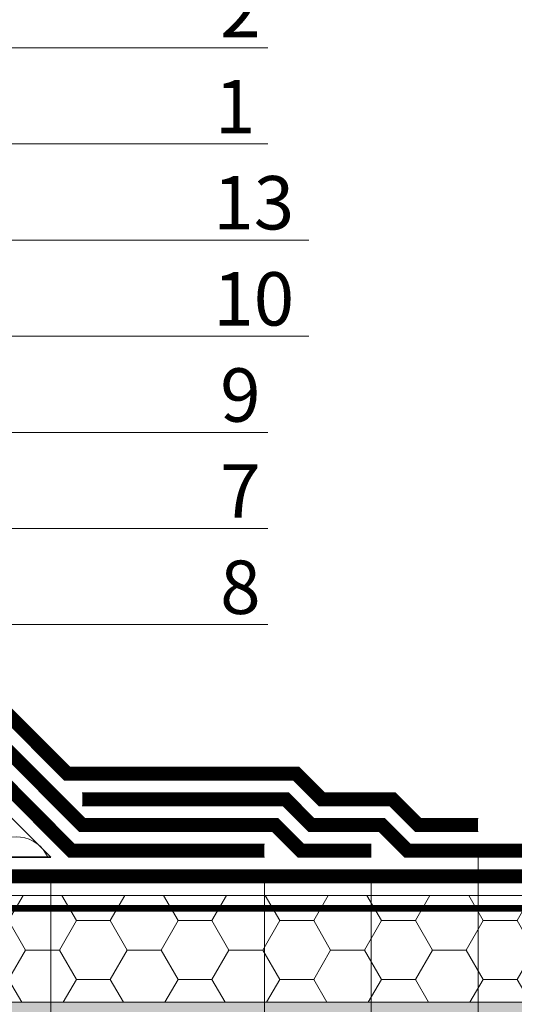
# Model space of a CAD drawing. Units: millimetres. Extents: x 104985 to 107085, y -22432 to -19462.
# Drawn here: x 105920 to 106151, y -20490 to -20029 of the extents above; entities that cross this region are included whole.
import ezdxf
from ezdxf import colors
from ezdxf.entities.mleader import LeaderData, LeaderLine
from ezdxf.math import Vec2, Vec3

# ---------------------------------------------------------------- set-up
doc = ezdxf.new("R2010")
doc.units = ezdxf.units.MM
doc.linetypes.add('HIDDEN', pattern=[0.375, 0.25, -0.125])
doc.linetypes.add('штриховая 50', pattern=[1, 0.5, -0.5])
doc.layers.get('0').update_dxf_attribs({"lineweight": 30})
doc.layers.get('DEFPOINTS').update_dxf_attribs({"color": 251, "lineweight": 0})
doc.layers.add('TN-АННОТАЦИИ', color=7, linetype='Continuous', lineweight=20, true_color=0x000000)
for name, color, linetype, lineweight in [('TN-ГИДРОИЗОЛЯЦИЯ БИТУМАЯ ВЕРХНЯЯ', 32, 'Continuous', 15), ('TN-ГИДРОИЗОЛЯЦИЯ БИТУМАЯ нижняя', 173, 'Continuous', 9), ('TN-ГИДРОИЗОЛЯЦИЯ ПВХ', 5, 'Continuous', 9), ('TN-КЛЕЙ', 1, 'Continuous', 15), ('TN-ПРАЙМЕР', 6, 'HIDDEN', 25), ('TN-РАЗМЕРЫ', 184, 'Continuous', 15), ('TN-РАЗМЕРЫ @ 10', 184, 'Continuous', 15), ('TN-УТЕПЛИТЕЛЬ КВ', 42, 'Continuous', 15), ('ВВ-PIR', 152, 'Continuous', 15), ('ВВ-Слой усиления', 10, 'Continuous', 15), ('Штрих Мин. Вата', 40, 'Continuous', 15)]:
    doc.layers.add(name, color=color, linetype=linetype, lineweight=lineweight)
doc.styles.add('TN-Текст', font='isocpeur.ttf')
doc.styles.add('TN-Текст-Аннотативный', font='isocpeur.ttf')
doc.dimstyles.new('ПТС-Размеры-Аннотативный$0', dxfattribs={"dimtxt": 2.5, "dimasz": 1.5, "dimexe": 0.7, "dimexo": 1, "dimgap": 0.8, "dimtad": 1, "dimdec": 0, "dimzin": 0, "dimdsep": 46, "dimtxsty": 'TN-Текст-Аннотативный', "dimblk": 'ARCHTICK', "dimcen": 2, "dimdle": 0.7, "dimadec": 0, "dimazin": 0, "dimtfac": 1, "dimtdec": 0, "dimtmove": 1, "dimatfit": 3, "dimfxl": 0.7, "dimtolj": 1, "dimtzin": 0, "dimlwd": -1, "dimlwe": -1, "dimarcsym": 0})

# ---------------------------------------------------------------- blocks, each defined once
blk = doc.blocks.new('Галтель')
at = {"layer": 'TN-УТЕПЛИТЕЛЬ КВ', "lineweight": 35}
blk.add_lwpolyline([(100, 0), (0, 0), (0, 100)], close=True, dxfattribs=at)
at = {"layer": 'Штрих Мин. Вата', "ltscale": 100}
for points in [[(-2.273736754432321e-13, 98.53078173956601, -0.565766862626224), (3.229282107140307, 71.29233328887494), (1.591615728102624e-12, 69.76602716679918)], [(9.094947017729282e-13, 63.89813529339153), (3.409606117448448, 71.1120092785277, -1.135041612653805), (25.85669910513275, 48.66491629093071), (1.13686837721616e-12, 36.44386008348374)], [(-2.273736754432321e-13, 1.469694457991864, 0.1227800121850201), (6.080249733198571, 6.261049921013182), (26.03702311541224, 48.48459228052525, -1.135041612653805), (48.48411610307699, 26.03749929295736), (6.260573743564919, 6.080725910724141)], [(36.44315884273487, 0), (48.66444011338558, 25.85717528258101, -1.135041612653805), (71.11153310106988, 3.410082294984022), (63.89665164331677, 0)], [(69.7653259260644, 0), (71.29185711135892, 3.229758284607669, -0.565777634072347), (98.53051994821658, 0, -0.565777634072347)], [(6.260573743564919, 6.080725910724141, 0.122788294777711), (1.469003894336538, 0, 0.122788294777711)]]:
    blk.add_lwpolyline(points, format="xyb", dxfattribs=at)
blk = doc.blocks.new('_ARCHTICK')
at = {"color": 0, "linetype": 'ByBlock', "ltscale": 10, "const_width": 0.15}
blk.add_lwpolyline([(-0.5, -0.5), (0.5, 0.5)], dxfattribs=at)
blk = doc.blocks.new('*D98')
at = {"layer": 'DEFPOINTS', "color": 0, "transparency": 16777216}
for p in [(106034.3945279657, -20418.17651033467), (105934.3945279657, -20421.17651033467), (106034.3945279657, -20561.62831260574)]:
    blk.add_point(p, dxfattribs=at)
at = {"layer": 'TN-РАЗМЕРЫ', "color": 0, "transparency": 16777216}
for p, q in [((105934.3945279657, -20431.17651033467), (105934.3945279657, -20568.62831260574)), ((106034.3945279657, -20428.17651033467), (106034.3945279657, -20568.62831260574)), ((105927.3945279657, -20561.62831260574), (106041.3945279657, -20561.62831260574))]:
    blk.add_line(p, q, dxfattribs=at)
at = {"layer": 'TN-РАЗМЕРЫ', "color": 0, "transparency": 16777216, "xscale": 15, "yscale": 15, "zscale": 15, "rotation": 180}
blk.add_blockref('_ARCHTICK', (105934.3945279657, -20561.62831260574), dxfattribs=at)
at = {"layer": 'TN-РАЗМЕРЫ', "color": 0, "transparency": 16777216, "xscale": 15, "yscale": 15, "zscale": 15}
blk.add_blockref('_ARCHTICK', (106034.3945279657, -20561.62831260574), dxfattribs=at)
at = {"layer": 'TN-РАЗМЕРЫ', "color": 0, "transparency": 16777216, "insert": (105984.3945279657, -20541.12831260574), "char_height": 25, "attachment_point": 5, "style": 'TN-Текст-Аннотативный', "bg_fill": 3, "box_fill_scale": 1.1, "bg_fill_color": 256, "bg_fill_true_color": 13158600, "bg_fill_transparency": 0}
blk.add_mtext('\\A1;100', dxfattribs=at)
blk = doc.blocks.new('*D99')
at = {"layer": 'DEFPOINTS', "color": 0, "transparency": 16777216}
for p in [(106034.3945279657, -20418.17651033467), (106084.3945279657, -20418.17651033467), (106084.3945279657, -20561.62831260574)]:
    blk.add_point(p, dxfattribs=at)
at = {"layer": 'TN-РАЗМЕРЫ', "color": 0, "transparency": 16777216}
for p, q in [((106034.3945279657, -20428.17651033467), (106034.3945279657, -20568.62831260574)), ((106084.3945279657, -20428.17651033467), (106084.3945279657, -20568.62831260574)), ((106027.3945279657, -20561.62831260574), (106091.3945279657, -20561.62831260574))]:
    blk.add_line(p, q, dxfattribs=at)
at = {"layer": 'TN-РАЗМЕРЫ', "color": 0, "transparency": 16777216, "xscale": 15, "yscale": 15, "zscale": 15, "rotation": 180}
blk.add_blockref('_ARCHTICK', (106034.3945279657, -20561.62831260574), dxfattribs=at)
at = {"layer": 'TN-РАЗМЕРЫ', "color": 0, "transparency": 16777216, "xscale": 15, "yscale": 15, "zscale": 15}
blk.add_blockref('_ARCHTICK', (106084.3945279657, -20561.62831260574), dxfattribs=at)
at = {"layer": 'TN-РАЗМЕРЫ', "color": 0, "transparency": 16777216, "insert": (106059.3945279657, -20541.12831260574), "char_height": 25, "attachment_point": 5, "style": 'TN-Текст-Аннотативный', "bg_fill": 3, "box_fill_scale": 1.1, "bg_fill_color": 256, "bg_fill_true_color": 13158600, "bg_fill_transparency": 0}
blk.add_mtext('\\A1;50', dxfattribs=at)
blk = doc.blocks.new('*D100')
at = {"layer": 'DEFPOINTS', "color": 0, "transparency": 16777216}
for p in [(106134.3945279657, -20406.17651033467), (106084.3945279657, -20418.17651033467), (106134.3945279657, -20561.62831260574)]:
    blk.add_point(p, dxfattribs=at)
at = {"layer": 'TN-РАЗМЕРЫ', "color": 0, "transparency": 16777216}
for p, q in [((106134.3945279657, -20416.17651033467), (106134.3945279657, -20568.62831260574)), ((106084.3945279657, -20428.17651033467), (106084.3945279657, -20568.62831260574)), ((106077.3945279657, -20561.62831260574), (106141.3945279657, -20561.62831260574))]:
    blk.add_line(p, q, dxfattribs=at)
at = {"layer": 'TN-РАЗМЕРЫ', "color": 0, "transparency": 16777216, "insert": (106109.3945279657, -20541.12831260574), "char_height": 25, "attachment_point": 5, "style": 'TN-Текст-Аннотативный', "bg_fill": 3, "box_fill_scale": 1.1, "bg_fill_color": 256, "bg_fill_true_color": 13158600, "bg_fill_transparency": 0}
blk.add_mtext('\\A1;50', dxfattribs=at)
at = {"layer": 'TN-РАЗМЕРЫ', "color": 0, "transparency": 16777216, "xscale": 15, "yscale": 15, "zscale": 15, "rotation": 180}
blk.add_blockref('_ARCHTICK', (106084.3945279657, -20561.62831260574), dxfattribs=at)
at = {"layer": 'TN-РАЗМЕРЫ', "color": 0, "transparency": 16777216, "xscale": 15, "yscale": 15, "zscale": 15}
blk.add_blockref('_ARCHTICK', (106134.3945279657, -20561.62831260574), dxfattribs=at)
blk = doc.blocks.new('_DotSmall')
at = {"color": 0, "linetype": 'ByBlock', "const_width": 0.5}
blk.add_lwpolyline([(-0.0625, 0, 1), (0.0625, 0, 1)], format="xyb", close=True, dxfattribs=at)

msp = doc.modelspace()

# ---------------------------------------------------------------- hatches: boundary and pattern name
at = {"layer": 'TN-КЛЕЙ', "ltscale": 10}
h = msp.add_hatch(dxfattribs=at)
h.set_pattern_fill('HONEY', color=256)
h.set_pattern_definition([(0, (-1152806.257915125, 599961.9455266448), (4.7625, 2.749630645), [3.175, -6.35]), (120, (-1152806.257915125, 599961.9455266448), (-4.762499989594191, 2.749630663023391), [3.174999999999998, -6.349999999999995]), (59.99999999999999, (-1152806.257915125, 599961.9455266448), (1.040580910327549e-08, 5.499261308023389), [-6.35, 3.175])])
h.paths.add_polyline_path([(105748.3945279657, -20033.17651033467), (105742.3945279655, -20033.17651033467), (105742.3945279655, -20665.17651033467), (105886.3945279657, -20665.17651033467), (105898.3945279657, -20677.17651033467), (106536.3945279657, -20677.17651033467), (106536.3945279657, -20671.17651033467), (105902.122450027, -20671.17651033467), (105890.1224500272, -20659.17651033467), (105748.3945279657, -20659.17651033467), (105748.3945279657, -20591.17651033467), (106536.3945279657, -20591.17651033467), (106536.3945279657, -20585.17651033467), (105748.3945279657, -20585.17651033467), (105748.3945279657, -20495.17651033467), (106536.3945279657, -20495.17651033467), (106536.3945279657, -20489.17651033467), (105748.3945279657, -20489.17651033467), (105748.3945279657, -20439.17651033467), (105798.3945279657, -20439.17651033467), (105798.3945279657, -20433.17651033467), (105748.3945279657, -20433.17651033467)])
at = {"layer": 'ВВ-PIR', "ltscale": 5}
h = msp.add_hatch(dxfattribs=at)
h.set_pattern_fill('HONEY', color=256, scale=5)
h.set_pattern_definition([(0, (-1152806.257915125, 599961.9455266448), (23.8125, 13.748153225), [15.875, -31.75]), (120, (-1152806.257915125, 599961.9455266448), (-23.81249994797095, 13.74815331511695), [15.87499999999999, -31.74999999999998]), (59.99999999999999, (-1152806.257915125, 599961.9455266448), (5.202904329593139e-08, 27.49630654011694), [-31.75, 15.875])])
h.paths.add_polyline_path([(105748.3945279657, -20489.17651033467), (105748.3945279657, -20439.17651033467), (106536.394527966, -20439.17651033467), (106536.394527966, -20489.17651033467)])
h.paths.add_polyline_path([(106536.394527966, -20585.17651033467), (105748.3945279657, -20585.17651033467), (105748.3945279657, -20495.17651033467), (106536.394527966, -20495.17651033467)])
h.paths.add_polyline_path([(106536.3945279657, -20671.17651033467), (105902.122450027, -20671.17651033467), (105890.122450027, -20659.17651033467), (105748.3945279657, -20659.17651033467), (105748.3945279657, -20591.17651033467), (106536.3945279657, -20591.17651033467)])

# ---------------------------------------------------------------- linework, layer by layer
at = {"layer": 'TN-ГИДРОИЗОЛЯЦИЯ БИТУМАЯ ВЕРХНЯЯ', "ltscale": 10}
for p, q in [((105852.3945279657, -20288.264822089335), (105943.30621621083, -20379.17651033478)), ((105846.3945279657, -20290.750103463568), (105940.82093483658, -20385.17651033478)), ((105943.30621621083, -20379.17651033478), (106050.5488568987, -20379.17651033478)), ((106050.5488568987, -20379.17651033478), (106062.54885689891, -20391.176510334895)), ((105940.82093483658, -20385.17651033478), (106048.06357552449, -20385.17651033478)), ((106048.06357552449, -20385.17651033478), (106060.06357552469, -20397.176510334903)), ((105949.0930127754, -20391.17651033467), (106045.57829415033, -20391.17651033467)), ((106045.57829415033, -20391.17651033467), (106057.57829415033, -20403.17651033467)), ((106062.54885689891, -20391.176510334895), (106095.57829415012, -20391.176510334775)), ((106095.57829415012, -20391.176510334775), (106107.57829414982, -20403.17651033467)), ((105949.0930127754, -20397.17651033467), (106043.09301277608, -20397.17651033467)), ((106043.09301277608, -20397.17651033467), (106055.09301277608, -20409.17651033467)), ((106060.06357552469, -20397.176510334903), (106093.09301277588, -20397.176510334783)), ((106093.09301277588, -20397.176510334783), (106105.09301277557, -20409.17651033467)), ((106057.57829415033, -20403.17651033467), (106090.60773140153, -20403.17651033467)), ((106090.60773140153, -20403.17651033467), (106102.60773140153, -20415.17651033467)), ((106107.57829414982, -20403.17651033467), (106134.3945279657, -20403.17651033467)), ((106055.09301277608, -20409.17651033467), (106088.12245002728, -20409.17651033467)), ((106088.12245002728, -20409.17651033467), (106100.12245002728, -20421.17651033467)), ((106105.09301277557, -20409.17651033467), (106134.3945279657, -20409.17651033467)), ((106102.60773140153, -20415.17651033467), (106536.394527966, -20415.17651033467)), ((106100.12245002728, -20421.17651033467), (106536.394527966, -20421.17651033467))]:
    msp.add_line(p, q, dxfattribs=at)
at = {"layer": 'TN-ГИДРОИЗОЛЯЦИЯ БИТУМАЯ ВЕРХНЯЯ', "linetype": 'штриховая 50', "ltscale": 10, "const_width": 6}
for points in [[(105739.3945279657, -19873.17651033467), (105739.3945279657, -19926.47802552495), (105837.3945279657, -20024.47802552495), (105837.3945279657, -20249.23538483768), (105849.3945279657, -20261.23538483768), (105849.3945279657, -20289.50746277645), (105942.0635755237, -20382.17651033478), (106049.3062162116, -20382.17651033478), (106061.3062162118, -20394.17651033478), (106094.335653463, -20394.17651033478), (106106.3356534627, -20406.17651033467), (106134.3945279657, -20406.17651033467)], [(105949.0930127754, -20394.17651033467), (106044.3356534632, -20394.17651033467), (106056.3356534632, -20406.17651033467), (106089.3650907144, -20406.17651033467), (106101.3650907144, -20418.17651033467), (106536.394527966, -20418.17651033467)]]:
    msp.add_lwpolyline(points, dxfattribs=at)
at = {"layer": 'TN-ГИДРОИЗОЛЯЦИЯ БИТУМАЯ нижняя', "ltscale": 10}
for p, q in [((105950.33565346252, -20403.17651033467), (105840.3945279657, -20293.235384837713)), ((105947.85037208827, -20409.17651033467), (105834.3945279657, -20295.720666211946)), ((106040.60773140154, -20403.17651033467), (105950.33565346252, -20403.17651033467)), ((106052.60773140124, -20415.17651033467), (106040.60773140154, -20403.17651033467)), ((106038.12245002727, -20409.17651033467), (105947.85037208827, -20409.17651033467)), ((106050.12245002696, -20421.17651033467), (106038.12245002727, -20409.17651033467)), ((106084.3945279657, -20415.17651033467), (106052.60773140124, -20415.17651033467)), ((106084.3945279657, -20421.17651033467), (106050.12245002696, -20421.17651033467)), ((105828.3945279657, -20427.17651033467), (106536.3945279657, -20427.17651033467)), ((105822.3945279657, -20433.17651033467), (106536.3945279657, -20433.17651033467))]:
    msp.add_line(p, q, dxfattribs=at)
at = {"layer": 'TN-ГИДРОИЗОЛЯЦИЯ БИТУМАЯ нижняя', "linetype": 'штриховая 50', "ltscale": 10, "const_width": 6}
for points in [[(105742.7584889965, -19946.81254930405), (105825.3945279657, -20029.44858827332), (105825.3945279657, -20254.20594758617), (105837.3945279657, -20266.20594758617), (105837.3945279657, -20294.47802552483), (105949.0930127754, -20406.17651033467), (106039.3650907144, -20406.17651033467), (106051.3650907141, -20418.17651033467), (106084.3945279657, -20418.17651033467)], [(105825.3945279657, -20312.17651033467), (105825.3945279657, -20430.17651033467), (106536.3945279657, -20430.17651033467)]]:
    msp.add_lwpolyline(points, dxfattribs=at)
at = {"layer": 'TN-КЛЕЙ', "ltscale": 10}
msp.add_lwpolyline([(105742.3945279655, -20033.17651033467), (105742.3945279655, -20665.17651033467), (105886.3945279657, -20665.17651033467), (105898.3945279657, -20677.17651033467), (106536.3945279657, -20677.17651033467), (106536.3945279657, -20671.17651033467), (105902.122450027, -20671.17651033467), (105890.1224500272, -20659.17651033467), (105748.3945279657, -20659.17651033467), (105748.3945279657, -20591.17651033467), (106536.3945279657, -20591.17651033467), (106536.3945279657, -20585.17651033467), (105748.3945279657, -20585.17651033467), (105748.3945279657, -20495.17651033467), (106536.3945279657, -20495.17651033467), (106536.3945279657, -20489.17651033467), (105748.3945279657, -20489.17651033467), (105748.3945279657, -20439.17651033467), (105798.3945279657, -20439.17651033467), (105798.3945279657, -20433.17651033467), (105748.3945279657, -20433.17651033467), (105748.3945279657, -20033.17651033467)], close=True, dxfattribs=at)
at = {"layer": 'TN-ПРАЙМЕР', "linetype": 'HIDDEN', "ltscale": 10, "const_width": 3}
msp.add_lwpolyline([(105810.3945279657, -20445.17651033467), (106536.3945279657, -20445.17651033467)], dxfattribs=at)
at = {"layer": 'ВВ-PIR', "ltscale": 10}
msp.add_lwpolyline([(106536.3945279657, -20489.17651033467), (105748.3945279657, -20489.17651033467), (105748.3945279657, -20439.17651033467), (106536.3945279657, -20439.17651033467)], dxfattribs=at)
at = {"layer": 'ВВ-Слой усиления', "ltscale": 10}
for p, q in [((105945.36509071413, -20415.17651033467), (105828.3945279657, -20298.2059475862)), ((105942.87980933988, -20421.17651033467), (105822.3945279657, -20300.69122896044)), ((106034.3945279657, -20415.17651033467), (105945.36509071413, -20415.17651033467)), ((106034.3945279657, -20421.17651033467), (105942.87980933988, -20421.17651033467))]:
    msp.add_line(p, q, dxfattribs=at)
at = {"layer": 'ВВ-Слой усиления', "linetype": 'штриховая 50', "ltscale": 10, "const_width": 6}
msp.add_lwpolyline([(105825.3945279657, -20271.17651033467), (105825.3945279657, -20299.44858827332), (105944.122450027, -20418.17651033467), (106034.3945279657, -20418.17651033467)], dxfattribs=at)

# ---------------------------------------------------------------- block references
at = {"layer": 'TN-ГИДРОИЗОЛЯЦИЯ ПВХ', "lineweight": 15}
msp.add_blockref('Галтель', (105834.3945279657, -20421.17651033467), dxfattribs=at)

# ---------------------------------------------------------------- leaders
at = {"layer": 'TN-АННОТАЦИИ'}
ml = msp.add_multileader_mtext('Standard', dxfattribs=at)
ml.set_content('2', color=256, style='TN-Текст')
ml.set_leader_properties(color=256, linetype='ByLayer', lineweight=-1)
ml.set_arrow_properties(name='DOTSMALL')
ml.build(insert=Vec2(0, 0))
ml.multileader.update_dxf_attribs({"text_left_attachment_type": 6, "text_right_attachment_type": 6, "dogleg_length": 19.47879999741967, "arrow_head_size": 50, "scale": 10})
ctx = ml.context
ctx.base_point, ctx.scale, ctx.char_height, ctx.arrow_head_size, ctx.landing_gap_size, ctx.plane_origin = Vec3(106016.8690235162, -20042.3784129732), 10, 25, 50, 0, Vec3(103886.2987412434, -20741.66904378654)
ctx.left_attachment, ctx.right_attachment, ctx.text_align_type = 6, 6, 1
notes = []
notes.append((ctx, [(0, (1, 1, 0), (105997.3902235188, -20042.3784129732), (1, 0), 19.47879999741967, [(0, [(105825.3945279657, -20042.37923031424)], 0, [])])]))
ctx.mtext.insert, ctx.mtext.alignment, ctx.mtext.line_spacing_style, ctx.mtext.flow_direction = Vec3(106023.1190235161, -20012.3784129732), 2, 2, 5
ml = msp.add_multileader_mtext('Standard', dxfattribs=at)
ml.set_content('1', color=256, style='TN-Текст')
ml.set_leader_properties(color=256, linetype='ByLayer', lineweight=-1)
ml.set_arrow_properties(name='DOTSMALL')
ml.build(insert=Vec2(0, 0))
ml.multileader.update_dxf_attribs({"text_left_attachment_type": 6, "text_right_attachment_type": 6, "dogleg_length": 19.47879999741967, "arrow_head_size": 50, "scale": 10})
ctx = ml.context
ctx.base_point, ctx.scale, ctx.char_height, ctx.arrow_head_size, ctx.landing_gap_size, ctx.plane_origin = Vec3(106016.8690235162, -20087.3784129732), 10, 25, 50, 0, Vec3(103886.2987412434, -20786.66904378654)
ctx.left_attachment, ctx.right_attachment, ctx.text_align_type = 6, 6, 1
notes.append((ctx, [(0, (1, 1, 0), (105997.3902235188, -20087.3784129732), (1, 0), 19.47879999741967, [(0, [(105837.3945279657, -20087.37917328901)], 0, [])])]))
ctx.mtext.insert, ctx.mtext.alignment, ctx.mtext.line_spacing_style, ctx.mtext.flow_direction = Vec3(106020.6190235161, -20057.3784129732), 2, 2, 5
ml = msp.add_multileader_mtext('Standard', dxfattribs=at)
ml.set_content('13', color=256, style='TN-Текст')
ml.set_leader_properties(color=256, linetype='ByLayer', lineweight=-1)
ml.set_arrow_properties(name='DOTSMALL')
ml.build(insert=Vec2(0, 0))
ml.multileader.update_dxf_attribs({"text_left_attachment_type": 6, "text_right_attachment_type": 6, "dogleg_length": 19.47879999741967, "arrow_head_size": 50, "scale": 10})
ctx = ml.context
ctx.base_point, ctx.scale, ctx.char_height, ctx.arrow_head_size, ctx.landing_gap_size, ctx.plane_origin = Vec3(106016.8690235162, -20132.3784129732), 10, 25, 50, 0, Vec3(103886.2987412434, -20831.66904378654)
ctx.left_attachment, ctx.right_attachment, ctx.text_align_type = 6, 6, 1
notes.append((ctx, [(0, (1, 1, 0), (105997.3902235188, -20132.3784129732), (1, 0), 19.47879999741967, [(0, [(105816.3945279657, -20132.37917328901)], 0, [])])]))
ctx.mtext.insert, ctx.mtext.alignment, ctx.mtext.line_spacing_style, ctx.mtext.flow_direction = Vec3(106029.3690235162, -20102.3784129732), 2, 2, 5
ml = msp.add_multileader_mtext('Standard', dxfattribs=at)
ml.set_content('10', color=256, style='TN-Текст')
ml.set_leader_properties(color=256, linetype='ByLayer', lineweight=-1)
ml.set_arrow_properties(name='DOTSMALL')
ml.build(insert=Vec2(0, 0))
ml.multileader.update_dxf_attribs({"text_left_attachment_type": 6, "text_right_attachment_type": 6, "dogleg_length": 19.47879999741967, "arrow_head_size": 50, "scale": 10})
ctx = ml.context
ctx.base_point, ctx.scale, ctx.char_height, ctx.arrow_head_size, ctx.landing_gap_size, ctx.plane_origin = Vec3(106016.8690235162, -20177.3784129732), 10, 25, 50, 0, Vec3(103886.2987412434, -20876.66904378654)
ctx.left_attachment, ctx.right_attachment, ctx.text_align_type = 6, 6, 1
notes.append((ctx, [(0, (1, 1, 0), (105997.3902235188, -20177.3784129732), (1, 0), 19.47879999741967, [(1, [(105810.3945279657, -20177.37917328901), (105724.3945279657, -20177.3784129732)], 0, [])])]))
ctx.mtext.insert, ctx.mtext.alignment, ctx.mtext.line_spacing_style, ctx.mtext.flow_direction = Vec3(106029.3690235161, -20147.3784129732), 2, 2, 5
ml = msp.add_multileader_mtext('Standard', dxfattribs=at)
ml.set_content('9', color=256, style='TN-Текст')
ml.set_leader_properties(color=256, linetype='ByLayer', lineweight=-1)
ml.set_arrow_properties(name='DOTSMALL')
ml.build(insert=Vec2(0, 0))
ml.multileader.update_dxf_attribs({"text_left_attachment_type": 6, "text_right_attachment_type": 6, "dogleg_length": 19.47879999741967, "arrow_head_size": 50, "scale": 10})
ctx = ml.context
ctx.base_point, ctx.scale, ctx.char_height, ctx.arrow_head_size, ctx.landing_gap_size, ctx.plane_origin = Vec3(106016.8690235162, -20222.3784129732), 10, 25, 50, 0, Vec3(103886.2987412434, -20921.66904378654)
ctx.left_attachment, ctx.right_attachment, ctx.text_align_type = 6, 6, 1
notes.append((ctx, [(0, (1, 1, 0), (105997.3902235188, -20222.3784129732), (1, 0), 19.47879999741967, [(0, [(105773.4578485359, -20222.37917328901)], 0, [])])]))
ctx.mtext.insert, ctx.mtext.alignment, ctx.mtext.line_spacing_style, ctx.mtext.flow_direction = Vec3(106023.1190235161, -20192.3784129732), 2, 2, 5
ml = msp.add_multileader_mtext('Standard', dxfattribs=at)
ml.set_content('7', color=256, style='TN-Текст')
ml.set_leader_properties(color=256, linetype='ByLayer', lineweight=-1)
ml.set_arrow_properties(name='DOTSMALL')
ml.build(insert=Vec2(0, 0))
ml.multileader.update_dxf_attribs({"text_left_attachment_type": 6, "text_right_attachment_type": 6, "dogleg_length": 19.47879999741967, "arrow_head_size": 50, "scale": 10})
ctx = ml.context
ctx.base_point, ctx.scale, ctx.char_height, ctx.arrow_head_size, ctx.landing_gap_size, ctx.plane_origin = Vec3(106016.8690235162, -20267.3784129732), 10, 25, 50, 0, Vec3(103886.2987412434, -20966.66904378654)
ctx.left_attachment, ctx.right_attachment, ctx.text_align_type = 6, 6, 1
notes.append((ctx, [(0, (1, 1, 0), (105997.3902235188, -20267.3784129732), (1, 0), 19.47879999741967, [(0, [(105739.3945279655, -20267.37917328901)], 0, [])])]))
ctx.mtext.insert, ctx.mtext.alignment, ctx.mtext.line_spacing_style, ctx.mtext.flow_direction = Vec3(106023.1190235161, -20237.3784129732), 2, 2, 5
ml = msp.add_multileader_mtext('Standard', dxfattribs=at)
ml.set_content('8', color=256, style='TN-Текст')
ml.set_leader_properties(color=256, linetype='ByLayer', lineweight=-1)
ml.set_arrow_properties(name='DOTSMALL')
ml.build(insert=Vec2(0, 0))
ml.multileader.update_dxf_attribs({"text_left_attachment_type": 6, "text_right_attachment_type": 6, "dogleg_length": 19.47879999741967, "arrow_head_size": 50, "scale": 10})
ctx = ml.context
ctx.base_point, ctx.scale, ctx.char_height, ctx.arrow_head_size, ctx.landing_gap_size, ctx.plane_origin = Vec3(106016.8690235162, -20312.3784129732), 10, 25, 50, 0, Vec3(103886.2987412434, -21011.66904378654)
ctx.left_attachment, ctx.right_attachment, ctx.text_align_type = 6, 6, 1
notes.append((ctx, [(0, (1, 1, 0), (105997.3902235188, -20312.3784129732), (1, 0), 19.47879999741967, [(0, [(105838.3251129813, -20312.37917328901)], 0, [])])]))
ctx.mtext.insert, ctx.mtext.alignment, ctx.mtext.line_spacing_style, ctx.mtext.flow_direction = Vec3(106023.1190235162, -20282.3784129732), 2, 2, 5
for ctx, leaders in notes:
    for number, flags, end, landing, length, lines in leaders:
        leader = LeaderData()
        leader.index, (leader.has_last_leader_line, leader.has_dogleg_vector, leader.attachment_direction) = number, flags
        leader.last_leader_point, leader.dogleg_vector, leader.dogleg_length = Vec3(end), Vec3(landing), length
        for number, points, colour, breaks in lines:
            line = LeaderLine()
            line.index, line.vertices, line.color, line.breaks = number, Vec3.list(points), colors.encode_raw_color(colour), breaks
            leader.lines.append(line)
        ctx.leaders.append(leader)

# ---------------------------------------------------------------- next in the draw order: dimensions: what is measured, and where the dimension line sits
at = {"layer": 'TN-РАЗМЕРЫ @ 10'}
dim = msp.add_linear_dim(base=(106034.3945279657, -20561.62831260574), p1=(105934.3945279657, -20421.17651033467), p2=(106034.3945279657, -20418.17651033467), dimstyle='ПТС-Размеры-Аннотативный$0', override={"dimscale": 10, "dimtix": 0, "dimtofl": 1, "dimtmove": 1, "dimatfit": 3, "dimtfill": 1}, dxfattribs=at)
dim.commit()
dim.dimension.update_dxf_attribs({"geometry": '*D98', "text_midpoint": (105984.3945279657, -20541.12831260574)})

# ---------------------------------------------------------------- next in the draw order: dimensions: what is measured, and where the dimension line sits
dim = msp.add_linear_dim(base=(106084.3945279657, -20561.62831260574), p1=(106034.3945279657, -20418.17651033467), p2=(106084.3945279657, -20418.17651033467), dimstyle='ПТС-Размеры-Аннотативный$0', override={"dimscale": 10, "dimtix": 0, "dimtofl": 1, "dimtmove": 1, "dimatfit": 3, "dimtfill": 1}, dxfattribs=at)
dim.commit()
dim.dimension.update_dxf_attribs({"geometry": '*D99', "text_midpoint": (106059.3945279657, -20541.12831260574)})

# ---------------------------------------------------------------- next in the draw order: dimensions: what is measured, and where the dimension line sits
dim = msp.add_linear_dim(base=(106134.3945279657, -20561.62831260574), p1=(106084.3945279657, -20418.17651033467), p2=(106134.3945279657, -20406.17651033467), dimstyle='ПТС-Размеры-Аннотативный$0', override={"dimscale": 10, "dimtix": 0, "dimtofl": 1, "dimtmove": 1, "dimatfit": 3, "dimtfill": 1}, dxfattribs=at)
dim.commit()
dim.dimension.update_dxf_attribs({"geometry": '*D100', "text_midpoint": (106109.3945279657, -20561.62831260574), "dimtype": 128})

doc.saveas('drawing.dxf')
